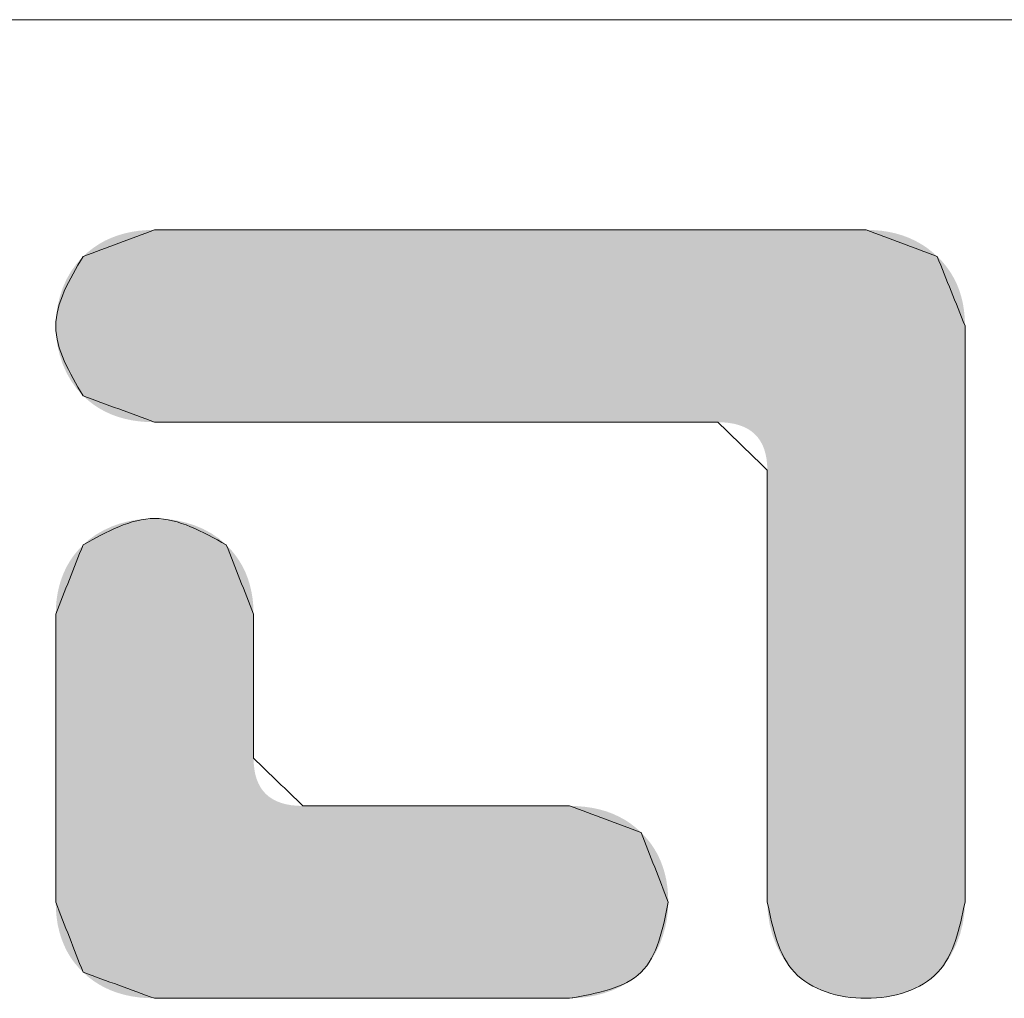
# Model space of a CAD drawing. Extents: x 279 to 1475, y -133 to 515.
# Drawn here: x 949 to 980, y -29 to 2 of the extents above; entities that cross this region are included whole.
import ezdxf

# ---------------------------------------------------------------- set-up
doc = ezdxf.new("R2010")
doc.units = 0
doc.header["$LTSCALE"] = 0.64311
doc.header["$MEASUREMENT"] = 0
doc.layers.get('0').update_dxf_attribs({"linetype": 'CONTINUOUS', "lineweight": 13})
doc.layers.add('DI', color=3, linetype='CONTINUOUS', lineweight=9)

# ---------------------------------------------------------------- blocks, each defined once
blk = doc.blocks.new('BOX-ben')
at = {"color": 7, "linetype": 'Continuous'}
blk.add_line((180.252, 0), (0, 0), dxfattribs=at)
at = {"color": 40, "linetype": 'Continuous'}
for points in [[(39.191, -3.614), (38.781, -3.767), (38.37, -3.919), (37.96, -4.072)], [(51.427, -3.614), (47.348, -3.614), (43.27, -3.614), (39.191, -3.614)], [(52.65, -4.071), (52.243, -3.918), (51.835, -3.766), (51.427, -3.614)], [(53.128, -5.266), (52.969, -4.868), (52.81, -4.469), (52.65, -4.071)], [(53.128, -15.174), (53.128, -11.871), (53.128, -8.569), (53.128, -5.266)], [(37.96, -6.466), (38.37, -6.618), (38.781, -6.769), (39.191, -6.921)], [(39.191, -6.921), (42.42, -6.921), (45.648, -6.921), (48.877, -6.921)], [(48.877, -6.921), (49.161, -7.197), (49.444, -7.472), (49.728, -7.748)], [(49.728, -7.748), (49.728, -10.223), (49.728, -12.699), (49.728, -15.175)], [(37.96, -9.031), (37.803, -9.428), (37.647, -9.826), (37.49, -10.224)], [(40.892, -10.222), (40.736, -9.825), (40.58, -9.428), (40.424, -9.031)], [(37.49, -10.224), (37.49, -11.874), (37.49, -13.524), (37.49, -15.175)], [(40.892, -12.695), (40.892, -11.871), (40.892, -11.046), (40.892, -10.222)], [(41.741, -13.519), (41.458, -13.244), (41.175, -12.97), (40.892, -12.695)], [(46.328, -13.519), (44.799, -13.519), (43.27, -13.519), (41.741, -13.519)], [(47.557, -13.974), (47.147, -13.822), (46.738, -13.67), (46.328, -13.519)], [(48.025, -15.171), (47.869, -14.772), (47.713, -14.373), (47.557, -13.974)], [(37.49, -15.175), (37.647, -15.576), (37.803, -15.977), (37.96, -16.378)], [(37.96, -16.378), (38.37, -16.527), (38.78, -16.676), (39.19, -16.826)], [(39.19, -16.826), (41.569, -16.826), (43.948, -16.826), (46.327, -16.826)]]:
    blk.add_open_spline(points, degree=3, dxfattribs=at)
at = {"color": 3, "linetype": 'Continuous'}
for points in [[(37.96, -4.072), (38.37, -3.919), (38.781, -3.767), (39.191, -3.614)], [(39.191, -3.614), (43.27, -3.614), (47.348, -3.614), (51.427, -3.614)], [(51.427, -3.614), (51.835, -3.766), (52.243, -3.918), (52.65, -4.071)], [(52.65, -4.071), (52.81, -4.469), (52.969, -4.868), (53.128, -5.266)], [(53.128, -5.266), (53.128, -8.569), (53.128, -11.871), (53.128, -15.174)], [(39.191, -6.921), (38.781, -6.769), (38.37, -6.618), (37.96, -6.466)], [(48.877, -6.921), (45.648, -6.921), (42.42, -6.921), (39.191, -6.921)], [(49.728, -7.748), (49.444, -7.472), (49.161, -7.197), (48.877, -6.921)], [(49.728, -15.175), (49.728, -12.699), (49.728, -10.223), (49.728, -7.748)], [(37.49, -10.224), (37.647, -9.826), (37.803, -9.428), (37.96, -9.031)], [(40.424, -9.031), (40.58, -9.428), (40.736, -9.825), (40.892, -10.222)], [(37.49, -15.175), (37.49, -13.524), (37.49, -11.874), (37.49, -10.224)], [(40.892, -10.222), (40.892, -11.046), (40.892, -11.871), (40.892, -12.695)], [(40.892, -12.695), (41.175, -12.97), (41.458, -13.244), (41.741, -13.519)], [(41.741, -13.519), (43.27, -13.519), (44.799, -13.519), (46.328, -13.519)], [(46.328, -13.519), (46.738, -13.67), (47.147, -13.822), (47.557, -13.974)], [(47.557, -13.974), (47.713, -14.373), (47.869, -14.772), (48.025, -15.171)], [(37.96, -16.378), (37.803, -15.977), (37.647, -15.576), (37.49, -15.175)], [(39.19, -16.826), (38.78, -16.676), (38.37, -16.527), (37.96, -16.378)], [(46.327, -16.826), (43.948, -16.826), (41.569, -16.826), (39.19, -16.826)]]:
    blk.add_open_spline(points, degree=3, dxfattribs=at)
at = {"color": 40, "linetype": 'Continuous'}
for points, knots in [([(37.96, -4.072), (37.725, -4.471), (37.255, -5.269), (37.725, -6.067), (37.96, -6.466)], [0, 0, 0, 0, 1.285503, 2.572077, 2.572077, 2.572077, 2.572077]), ([(40.424, -9.031), (40.013, -8.803), (39.192, -8.348), (38.37, -8.803), (37.96, -9.031)], [0, 0, 0, 0, 1.313846, 2.626563, 2.626563, 2.626563, 2.626563]), ([(46.327, -16.826), (46.8, -16.741), (47.741, -16.572), (47.931, -15.636), (48.025, -15.171)], [0, 0, 0, 0, 1.309386, 2.602418, 2.602418, 2.602418, 2.602418]), ([(49.728, -15.175), (49.822, -15.627), (50.011, -16.539), (51.427, -16.97), (52.844, -16.539), (53.034, -15.627), (53.128, -15.174)], [0, 0, 0, 0, 1.290595, 2.601664, 3.913866, 5.205878, 5.205878, 5.205878, 5.205878])]:
    blk.add_open_spline(points, degree=3, knots=knots, dxfattribs=at)
at = {"color": 3, "linetype": 'Continuous'}
for points, knots in [([(37.96, -6.466), (37.725, -6.067), (37.255, -5.269), (37.725, -4.471), (37.96, -4.072)], [0, 0, 0, 0, 1.286574, 2.572077, 2.572077, 2.572077, 2.572077]), ([(37.96, -9.031), (38.37, -8.803), (39.192, -8.348), (40.013, -8.803), (40.424, -9.031)], [0, 0, 0, 0, 1.312716, 2.626563, 2.626563, 2.626563, 2.626563]), ([(48.025, -15.171), (47.931, -15.636), (47.741, -16.572), (46.8, -16.741), (46.327, -16.826)], [0, 0, 0, 0, 1.293033, 2.602418, 2.602418, 2.602418, 2.602418]), ([(53.128, -15.174), (53.034, -15.627), (52.844, -16.539), (51.427, -16.97), (50.011, -16.539), (49.822, -15.627), (49.728, -15.175)], [0, 0, 0, 0, 1.292012, 2.604214, 3.915283, 5.205878, 5.205878, 5.205878, 5.205878])]:
    blk.add_open_spline(points, degree=3, knots=knots, dxfattribs=at)
at = {"color": 40, "linetype": 'Continuous'}
for points in [[(38.445, -3.751), (38.557, -3.709), (52.163, -3.751)], [(38.557, -3.709), (38.674, -3.675), (52.052, -3.709)], [(52.052, -3.709), (52.163, -3.751), (38.557, -3.709)], [(38.674, -3.675), (38.796, -3.648), (51.936, -3.675)], [(51.936, -3.675), (52.052, -3.709), (38.674, -3.675)], [(38.796, -3.648), (38.922, -3.629), (51.815, -3.648)], [(51.815, -3.648), (51.936, -3.675), (38.796, -3.648)], [(38.922, -3.629), (39.054, -3.618), (51.691, -3.629)], [(51.691, -3.629), (51.815, -3.648), (38.922, -3.629)], [(51.561, -3.618), (39.054, -3.618), (51.427, -3.614)], [(51.427, -3.614), (39.054, -3.618), (51.381, -3.614)], [(51.381, -3.614), (39.054, -3.618), (51.249, -3.614)], [(51.249, -3.614), (39.054, -3.618), (51.036, -3.614)], [(51.036, -3.614), (39.054, -3.618), (50.749, -3.614)], [(50.749, -3.614), (39.054, -3.618), (50.396, -3.614)], [(50.396, -3.614), (39.054, -3.618), (49.982, -3.614)], [(49.982, -3.614), (39.054, -3.618), (49.515, -3.614)], [(49.515, -3.614), (39.054, -3.618), (49.001, -3.614)], [(49.001, -3.614), (39.054, -3.618), (48.447, -3.614)], [(48.447, -3.614), (39.054, -3.618), (47.86, -3.614)], [(47.86, -3.614), (39.054, -3.618), (47.245, -3.614)], [(47.245, -3.614), (39.054, -3.618), (46.611, -3.614)], [(46.611, -3.614), (39.054, -3.618), (45.963, -3.614)], [(45.963, -3.614), (39.054, -3.618), (45.309, -3.614)], [(45.309, -3.614), (39.054, -3.618), (44.655, -3.614)], [(44.655, -3.614), (39.054, -3.618), (44.007, -3.614)], [(44.007, -3.614), (39.054, -3.618), (43.373, -3.614)], [(43.373, -3.614), (39.054, -3.618), (42.759, -3.614)], [(42.759, -3.614), (39.054, -3.618), (42.171, -3.614)], [(42.171, -3.614), (39.054, -3.618), (41.617, -3.614)], [(41.617, -3.614), (39.054, -3.618), (41.103, -3.614)], [(41.103, -3.614), (39.054, -3.618), (40.636, -3.614)], [(40.636, -3.614), (39.054, -3.618), (40.222, -3.614)], [(40.222, -3.614), (39.054, -3.618), (39.869, -3.614)], [(39.869, -3.614), (39.054, -3.618), (39.583, -3.614)], [(39.583, -3.614), (39.054, -3.618), (39.37, -3.614)], [(39.37, -3.614), (39.054, -3.618), (39.237, -3.614)], [(39.054, -3.618), (39.191, -3.614), (39.237, -3.614)], [(51.561, -3.618), (51.691, -3.629), (39.054, -3.618)], [(38.139, -3.921), (38.236, -3.857), (52.469, -3.92)], [(38.236, -3.857), (38.338, -3.8), (52.371, -3.856)], [(52.371, -3.856), (52.469, -3.92), (38.236, -3.857)], [(38.338, -3.8), (38.445, -3.751), (52.269, -3.8)], [(52.269, -3.8), (52.371, -3.856), (38.338, -3.8)], [(52.163, -3.751), (52.269, -3.8), (38.445, -3.751)], [(37.96, -4.072), (38.047, -3.993), (52.65, -4.071)], [(38.047, -3.993), (38.139, -3.921), (52.562, -3.992)], [(52.562, -3.992), (52.65, -4.071), (38.047, -3.993)], [(52.469, -3.92), (52.562, -3.992), (38.139, -3.921)], [(37.757, -4.322), (37.852, -4.191), (52.809, -4.246)], [(37.852, -4.191), (37.96, -4.072), (52.734, -4.156)], [(52.734, -4.156), (52.809, -4.246), (37.852, -4.191)], [(52.65, -4.071), (52.734, -4.156), (37.96, -4.072)], [(37.676, -4.463), (37.757, -4.322), (52.876, -4.34)], [(52.935, -4.44), (37.676, -4.463), (52.876, -4.34)], [(52.809, -4.246), (52.876, -4.34), (37.757, -4.322)], [(37.61, -4.614), (37.676, -4.463), (52.987, -4.544)], [(52.987, -4.544), (53.03, -4.653), (37.61, -4.614)], [(52.935, -4.44), (52.987, -4.544), (37.676, -4.463)], [(37.558, -4.771), (37.61, -4.614), (53.03, -4.653)], [(53.065, -4.766), (37.558, -4.771), (53.03, -4.653)], [(37.52, -4.934), (37.558, -4.771), (53.093, -4.884)], [(53.093, -4.884), (53.112, -5.007), (37.52, -4.934)], [(53.065, -4.766), (53.093, -4.884), (37.558, -4.771)], [(37.498, -5.1), (37.52, -4.934), (53.112, -5.007)], [(53.112, -5.007), (53.124, -5.134), (37.498, -5.1)], [(37.49, -5.268), (37.498, -5.1), (53.124, -5.134)], [(53.128, -5.266), (37.49, -5.268), (53.124, -5.134)], [(53.128, -5.266), (53.128, -5.303), (37.49, -5.268)], [(37.498, -5.436), (37.49, -5.268), (53.128, -5.303)], [(53.128, -5.41), (37.498, -5.436), (53.128, -5.303)], [(53.128, -5.41), (53.128, -5.583), (37.498, -5.436)], [(37.52, -5.603), (37.498, -5.436), (53.128, -5.583)], [(37.52, -5.603), (53.128, -5.583), (37.558, -5.765)], [(53.128, -5.583), (53.128, -5.815), (37.558, -5.765)], [(37.61, -5.923), (37.558, -5.765), (53.128, -5.815)], [(37.61, -5.923), (53.128, -5.815), (37.677, -6.074)], [(53.128, -5.815), (53.128, -6.101), (37.677, -6.074)], [(37.757, -6.215), (37.677, -6.074), (53.128, -6.101)], [(37.757, -6.215), (53.128, -6.101), (37.852, -6.347)], [(53.128, -6.101), (53.128, -6.436), (37.852, -6.347)], [(37.96, -6.466), (37.852, -6.347), (53.128, -6.436)], [(37.96, -6.466), (53.128, -6.436), (38.047, -6.545)], [(38.047, -6.545), (53.128, -6.436), (38.139, -6.617)], [(38.139, -6.617), (53.128, -6.436), (38.236, -6.681)], [(38.236, -6.681), (53.128, -6.436), (38.338, -6.738)], [(38.338, -6.738), (53.128, -6.436), (38.445, -6.786)], [(53.128, -6.436), (53.128, -6.814), (38.445, -6.786)], [(38.557, -6.828), (38.445, -6.786), (53.128, -6.814)], [(38.557, -6.828), (53.128, -6.814), (38.674, -6.861)], [(38.674, -6.861), (53.128, -6.814), (38.796, -6.888)], [(38.796, -6.888), (53.128, -6.814), (38.922, -6.906)], [(38.922, -6.906), (53.128, -6.814), (39.054, -6.918)], [(39.054, -6.918), (53.128, -6.814), (39.191, -6.921)], [(39.191, -6.921), (53.128, -6.814), (39.227, -6.921)], [(39.227, -6.921), (53.128, -6.814), (39.332, -6.921)], [(39.332, -6.921), (53.128, -6.814), (39.501, -6.921)], [(39.501, -6.921), (53.128, -6.814), (39.728, -6.921)], [(39.728, -6.921), (53.128, -6.814), (40.008, -6.921)], [(40.008, -6.921), (53.128, -6.814), (40.335, -6.921)], [(40.335, -6.921), (53.128, -6.814), (40.705, -6.921)], [(40.705, -6.921), (53.128, -6.814), (41.111, -6.921)], [(41.111, -6.921), (53.128, -6.814), (41.55, -6.921)], [(41.55, -6.921), (53.128, -6.814), (42.015, -6.921)], [(42.015, -6.921), (53.128, -6.814), (42.501, -6.921)], [(42.501, -6.921), (53.128, -6.814), (43.003, -6.921)], [(43.003, -6.921), (53.128, -6.814), (43.516, -6.921)], [(43.516, -6.921), (53.128, -6.814), (44.034, -6.921)], [(44.034, -6.921), (53.128, -6.814), (44.552, -6.921)], [(44.552, -6.921), (53.128, -6.814), (45.065, -6.921)], [(45.065, -6.921), (53.128, -6.814), (45.567, -6.921)], [(45.567, -6.921), (53.128, -6.814), (46.053, -6.921)], [(46.053, -6.921), (53.128, -6.814), (46.518, -6.921)], [(46.518, -6.921), (53.128, -6.814), (46.957, -6.921)], [(46.957, -6.921), (53.128, -6.814), (47.364, -6.921)], [(47.364, -6.921), (53.128, -6.814), (47.733, -6.921)], [(47.733, -6.921), (53.128, -6.814), (48.061, -6.921)], [(48.061, -6.921), (53.128, -6.814), (48.34, -6.921)], [(48.34, -6.921), (53.128, -6.814), (48.567, -6.921)], [(48.567, -6.921), (53.128, -6.814), (48.736, -6.921)], [(48.736, -6.921), (53.128, -6.814), (48.841, -6.921)], [(48.841, -6.921), (53.128, -6.814), (48.877, -6.921)], [(48.877, -6.921), (53.128, -6.814), (48.98, -6.924)], [(48.98, -6.924), (53.128, -6.814), (49.076, -6.934)], [(49.076, -6.934), (53.128, -6.814), (49.166, -6.95)], [(49.166, -6.95), (53.128, -6.814), (49.249, -6.973)], [(49.249, -6.973), (53.128, -6.814), (49.326, -7.002)], [(49.326, -7.002), (53.128, -6.814), (49.396, -7.038)], [(49.396, -7.038), (53.128, -6.814), (49.459, -7.08)], [(49.459, -7.08), (53.128, -6.814), (49.515, -7.128)], [(49.515, -7.128), (53.128, -6.814), (49.565, -7.183)], [(53.128, -6.814), (53.128, -7.23), (49.565, -7.183)], [(49.608, -7.244), (49.565, -7.183), (53.128, -7.23)], [(49.608, -7.244), (53.128, -7.23), (49.645, -7.312)], [(49.645, -7.312), (53.128, -7.23), (49.675, -7.386)], [(49.675, -7.386), (53.128, -7.23), (49.698, -7.467)], [(49.698, -7.467), (53.128, -7.23), (49.715, -7.554)], [(49.715, -7.554), (53.128, -7.23), (49.725, -7.648)], [(53.128, -7.23), (53.128, -7.679), (49.725, -7.648)], [(49.728, -7.748), (49.725, -7.648), (53.128, -7.679)], [(49.728, -7.748), (53.128, -7.679), (49.728, -7.775)], [(49.728, -7.775), (53.128, -7.679), (49.728, -7.856)], [(49.728, -7.856), (53.128, -7.679), (49.728, -7.985)], [(53.128, -7.679), (53.128, -8.155), (49.728, -7.985)], [(49.728, -8.159), (49.728, -7.985), (53.128, -8.155)], [(49.728, -8.159), (53.128, -8.155), (49.728, -8.374)], [(49.728, -8.374), (53.128, -8.155), (49.728, -8.625)], [(53.128, -8.155), (53.128, -8.652), (49.728, -8.625)], [(38.592, -8.664), (38.737, -8.625), (39.7, -8.639)], [(38.737, -8.625), (38.887, -8.598), (39.534, -8.603)], [(39.534, -8.603), (39.7, -8.639), (38.737, -8.625)], [(38.887, -8.598), (39.038, -8.581), (39.363, -8.582)], [(39.363, -8.582), (39.534, -8.603), (38.887, -8.598)], [(39.191, -8.575), (39.363, -8.582), (39.038, -8.581)], [(49.728, -8.908), (49.728, -8.625), (53.128, -8.652)], [(38.189, -8.85), (38.316, -8.777), (40.163, -8.83)], [(38.316, -8.777), (38.451, -8.715), (40.017, -8.752)], [(40.017, -8.752), (40.163, -8.83), (38.316, -8.777)], [(38.451, -8.715), (38.592, -8.664), (39.862, -8.688)], [(39.862, -8.688), (40.017, -8.752), (38.451, -8.715)], [(39.7, -8.639), (39.862, -8.688), (38.592, -8.664)], [(53.128, -8.652), (53.128, -9.166), (49.728, -8.908)], [(38.069, -8.934), (40.3, -8.923), (37.96, -9.031)], [(40.3, -8.923), (40.424, -9.031), (37.96, -9.031)], [(38.069, -8.934), (38.189, -8.85), (40.3, -8.923)], [(40.163, -8.83), (40.3, -8.923), (38.189, -8.85)], [(49.728, -9.22), (49.728, -8.908), (53.128, -9.166)], [(37.805, -9.205), (37.879, -9.116), (40.578, -9.205)], [(40.505, -9.115), (37.879, -9.116), (40.424, -9.031)], [(37.879, -9.116), (37.96, -9.031), (40.424, -9.031)], [(40.505, -9.115), (40.578, -9.205), (37.879, -9.116)], [(37.681, -9.399), (37.739, -9.3), (40.702, -9.398)], [(37.739, -9.3), (37.805, -9.205), (40.644, -9.299)], [(40.644, -9.299), (40.702, -9.398), (37.739, -9.3)], [(40.578, -9.205), (40.644, -9.299), (37.805, -9.205)], [(49.728, -9.22), (53.128, -9.166), (49.728, -9.556)], [(53.128, -9.166), (53.128, -9.69), (49.728, -9.556)], [(37.631, -9.503), (37.681, -9.399), (40.753, -9.502)], [(40.702, -9.398), (40.753, -9.502), (37.681, -9.399)], [(37.553, -9.725), (37.588, -9.611), (40.83, -9.723)], [(37.588, -9.611), (37.631, -9.503), (40.795, -9.61)], [(40.795, -9.61), (40.83, -9.723), (37.588, -9.611)], [(40.753, -9.502), (40.795, -9.61), (37.631, -9.503)], [(49.728, -9.913), (49.728, -9.556), (53.128, -9.69)], [(37.525, -9.843), (37.553, -9.725), (40.857, -9.841)], [(40.83, -9.723), (40.857, -9.841), (37.553, -9.725)], [(53.128, -9.69), (53.128, -10.22), (49.728, -9.913)], [(37.494, -10.092), (37.506, -9.965), (40.889, -10.09)], [(37.506, -9.965), (37.525, -9.843), (40.877, -9.963)], [(40.877, -9.963), (40.889, -10.09), (37.506, -9.965)], [(40.857, -9.841), (40.877, -9.963), (37.525, -9.843)], [(49.728, -10.286), (49.728, -9.913), (53.128, -10.22)], [(37.49, -10.224), (37.494, -10.092), (40.892, -10.222)], [(40.889, -10.09), (40.892, -10.222), (37.494, -10.092)], [(40.892, -10.222), (40.892, -10.231), (37.49, -10.224)], [(37.49, -10.242), (37.49, -10.224), (40.892, -10.231)], [(40.892, -10.231), (40.892, -10.258), (37.49, -10.242)], [(37.49, -10.296), (37.49, -10.242), (40.892, -10.258)], [(40.892, -10.258), (40.892, -10.301), (37.49, -10.296)], [(37.49, -10.382), (37.49, -10.296), (40.892, -10.301)], [(40.892, -10.359), (37.49, -10.382), (40.892, -10.301)], [(49.728, -10.286), (53.128, -10.22), (49.728, -10.671)], [(53.128, -10.22), (53.128, -10.75), (49.728, -10.671)], [(40.892, -10.359), (40.892, -10.43), (37.49, -10.382)], [(37.49, -10.498), (37.49, -10.382), (40.892, -10.43)], [(40.892, -10.43), (40.892, -10.514), (37.49, -10.498)], [(37.49, -10.641), (37.49, -10.498), (40.892, -10.514)], [(40.892, -10.608), (37.49, -10.641), (40.892, -10.514)], [(40.892, -10.608), (40.892, -10.712), (37.49, -10.641)], [(37.49, -10.808), (37.49, -10.641), (40.892, -10.712)], [(40.892, -10.712), (40.892, -10.824), (37.49, -10.808)], [(37.49, -10.997), (37.49, -10.808), (40.892, -10.824)], [(40.892, -10.943), (37.49, -10.997), (40.892, -10.824)], [(49.728, -11.064), (49.728, -10.671), (53.128, -10.75)], [(53.128, -10.75), (53.128, -11.274), (49.728, -11.064)], [(40.892, -10.943), (40.892, -11.067), (37.49, -10.997)], [(37.49, -11.205), (37.49, -10.997), (40.892, -11.067)], [(40.892, -11.195), (37.49, -11.205), (40.892, -11.067)], [(49.728, -11.461), (49.728, -11.064), (53.128, -11.274)], [(40.892, -11.195), (40.892, -11.326), (37.49, -11.205)], [(37.49, -11.429), (37.49, -11.205), (40.892, -11.326)], [(40.892, -11.326), (40.892, -11.458), (37.49, -11.429)], [(53.128, -11.274), (53.128, -11.788), (49.728, -11.461)], [(37.49, -11.667), (37.49, -11.429), (40.892, -11.458)], [(40.892, -11.591), (37.49, -11.667), (40.892, -11.458)], [(49.728, -11.858), (49.728, -11.461), (53.128, -11.788)], [(40.892, -11.591), (40.892, -11.722), (37.49, -11.667)], [(37.49, -11.916), (37.49, -11.667), (40.892, -11.722)], [(40.892, -11.85), (37.49, -11.916), (40.892, -11.722)], [(40.892, -11.85), (40.892, -11.974), (37.49, -11.916)], [(49.728, -11.858), (53.128, -11.788), (49.728, -12.252)], [(53.128, -11.788), (53.128, -12.285), (49.728, -12.252)], [(37.49, -12.172), (37.49, -11.916), (40.892, -11.974)], [(40.892, -12.093), (37.49, -12.172), (40.892, -11.974)], [(40.892, -12.093), (40.892, -12.205), (37.49, -12.172)], [(37.49, -12.434), (37.49, -12.172), (40.892, -12.205)], [(40.892, -12.309), (37.49, -12.434), (40.892, -12.205)], [(40.892, -12.403), (37.49, -12.434), (40.892, -12.309)], [(49.728, -12.637), (49.728, -12.252), (53.128, -12.285)], [(53.128, -12.285), (53.128, -12.761), (49.728, -12.637)], [(40.892, -12.403), (40.892, -12.487), (37.49, -12.434)], [(37.49, -12.699), (37.49, -12.434), (40.892, -12.487)], [(40.892, -12.558), (37.49, -12.699), (40.892, -12.487)], [(40.892, -12.616), (37.49, -12.699), (40.892, -12.558)], [(40.892, -12.659), (37.49, -12.699), (40.892, -12.616)], [(40.892, -12.686), (37.49, -12.699), (40.892, -12.659)], [(40.892, -12.695), (37.49, -12.699), (40.892, -12.686)], [(40.892, -12.695), (40.896, -12.795), (37.49, -12.699)], [(37.49, -12.964), (37.49, -12.699), (40.896, -12.795)], [(49.728, -13.009), (49.728, -12.637), (53.128, -12.761)], [(40.906, -12.888), (37.49, -12.964), (40.896, -12.795)], [(53.128, -12.761), (53.128, -13.209), (49.728, -13.009)], [(40.906, -12.888), (40.922, -12.975), (37.49, -12.964)], [(37.49, -13.226), (37.49, -12.964), (40.922, -12.975)], [(40.945, -13.055), (37.49, -13.226), (40.922, -12.975)], [(49.728, -13.366), (49.728, -13.009), (53.128, -13.209)], [(40.975, -13.129), (37.49, -13.226), (40.945, -13.055)], [(41.011, -13.197), (37.49, -13.226), (40.975, -13.129)], [(41.011, -13.197), (41.054, -13.258), (37.49, -13.226)], [(37.49, -13.483), (37.49, -13.226), (41.054, -13.258)], [(41.104, -13.313), (37.49, -13.483), (41.054, -13.258)], [(41.16, -13.361), (37.49, -13.483), (41.104, -13.313)], [(41.223, -13.403), (37.49, -13.483), (41.16, -13.361)], [(53.128, -13.209), (53.128, -13.626), (49.728, -13.366)], [(49.728, -13.702), (49.728, -13.366), (53.128, -13.626)], [(41.293, -13.438), (37.49, -13.483), (41.223, -13.403)], [(41.369, -13.467), (37.49, -13.483), (41.293, -13.438)], [(41.369, -13.467), (41.452, -13.49), (37.49, -13.483)], [(37.49, -13.731), (37.49, -13.483), (41.452, -13.49)], [(41.542, -13.506), (37.49, -13.731), (41.452, -13.49)], [(41.638, -13.515), (37.49, -13.731), (41.542, -13.506)], [(41.741, -13.519), (37.49, -13.731), (41.638, -13.515)], [(46.464, -13.522), (37.49, -13.731), (46.328, -13.519)], [(46.328, -13.519), (37.49, -13.731), (46.311, -13.519)], [(46.311, -13.519), (37.49, -13.731), (46.261, -13.519)], [(46.261, -13.519), (37.49, -13.731), (46.181, -13.519)], [(46.181, -13.519), (37.49, -13.731), (46.074, -13.519)], [(46.074, -13.519), (37.49, -13.731), (45.941, -13.519)], [(45.941, -13.519), (37.49, -13.731), (45.786, -13.519)], [(45.786, -13.519), (37.49, -13.731), (45.611, -13.519)], [(45.611, -13.519), (37.49, -13.731), (45.419, -13.519)], [(45.419, -13.519), (37.49, -13.731), (45.211, -13.519)], [(45.211, -13.519), (37.49, -13.731), (44.991, -13.519)], [(44.991, -13.519), (37.49, -13.731), (44.761, -13.519)], [(44.761, -13.519), (37.49, -13.731), (44.523, -13.519)], [(44.523, -13.519), (37.49, -13.731), (44.28, -13.519)], [(44.28, -13.519), (37.49, -13.731), (44.035, -13.519)], [(44.035, -13.519), (37.49, -13.731), (43.789, -13.519)], [(43.789, -13.519), (37.49, -13.731), (43.547, -13.519)], [(43.547, -13.519), (37.49, -13.731), (43.309, -13.519)], [(43.309, -13.519), (37.49, -13.731), (43.079, -13.519)], [(43.079, -13.519), (37.49, -13.731), (42.858, -13.519)], [(42.858, -13.519), (37.49, -13.731), (42.651, -13.519)], [(42.651, -13.519), (37.49, -13.731), (42.458, -13.519)], [(42.458, -13.519), (37.49, -13.731), (42.283, -13.519)], [(42.283, -13.519), (37.49, -13.731), (42.128, -13.519)], [(42.128, -13.519), (37.49, -13.731), (41.995, -13.519)], [(41.995, -13.519), (37.49, -13.731), (41.888, -13.519)], [(41.888, -13.519), (37.49, -13.731), (41.808, -13.519)], [(41.808, -13.519), (37.49, -13.731), (41.759, -13.519)], [(41.759, -13.519), (37.49, -13.731), (41.741, -13.519)], [(46.595, -13.534), (37.49, -13.731), (46.464, -13.522)], [(46.722, -13.552), (37.49, -13.731), (46.595, -13.534)], [(46.843, -13.579), (37.49, -13.731), (46.722, -13.552)], [(46.96, -13.612), (37.49, -13.731), (46.843, -13.579)], [(47.071, -13.654), (37.49, -13.731), (46.96, -13.612)], [(47.178, -13.703), (37.49, -13.731), (47.071, -13.654)], [(47.178, -13.703), (47.28, -13.759), (37.49, -13.731)], [(53.128, -13.626), (53.128, -14.004), (49.728, -13.702)], [(49.728, -14.014), (49.728, -13.702), (53.128, -14.004)], [(37.49, -13.969), (37.49, -13.731), (47.28, -13.759)], [(47.377, -13.823), (37.49, -13.969), (47.28, -13.759)], [(47.47, -13.895), (37.49, -13.969), (47.377, -13.823)], [(47.47, -13.895), (47.557, -13.974), (37.49, -13.969)], [(37.49, -14.193), (37.49, -13.969), (47.557, -13.974)], [(47.638, -14.059), (37.49, -14.193), (47.557, -13.974)], [(49.728, -14.014), (53.128, -14.004), (49.728, -14.298)], [(53.128, -14.004), (53.128, -14.339), (49.728, -14.298)], [(47.712, -14.149), (37.49, -14.193), (47.638, -14.059)], [(47.712, -14.149), (47.778, -14.244), (37.49, -14.193)], [(37.49, -14.401), (37.49, -14.193), (47.778, -14.244)], [(47.836, -14.344), (37.49, -14.401), (47.778, -14.244)], [(47.836, -14.344), (47.886, -14.448), (37.49, -14.401)], [(49.728, -14.549), (49.728, -14.298), (53.128, -14.339)], [(53.128, -14.339), (53.128, -14.625), (49.728, -14.549)], [(37.49, -14.59), (37.49, -14.401), (47.886, -14.448)], [(47.928, -14.557), (37.49, -14.59), (47.886, -14.448)], [(47.928, -14.557), (47.963, -14.67), (37.49, -14.59)], [(49.728, -14.763), (49.728, -14.549), (53.128, -14.625)], [(37.49, -14.758), (37.49, -14.59), (47.963, -14.67)], [(47.963, -14.67), (47.99, -14.788), (37.49, -14.758)], [(53.128, -14.625), (53.128, -14.857), (49.728, -14.763)], [(37.49, -14.901), (37.49, -14.758), (47.99, -14.788)], [(47.99, -14.788), (48.009, -14.911), (37.49, -14.901)], [(37.49, -15.016), (37.49, -14.901), (48.009, -14.911)], [(49.728, -14.937), (49.728, -14.763), (53.128, -14.857)], [(53.128, -14.857), (53.128, -15.029), (49.728, -14.937)], [(48.009, -14.911), (48.021, -15.039), (37.49, -15.016)], [(37.49, -15.103), (37.49, -15.016), (48.021, -15.039)], [(37.49, -15.103), (48.021, -15.039), (37.49, -15.156)], [(48.021, -15.039), (48.025, -15.171), (37.49, -15.156)], [(49.728, -15.067), (49.728, -14.937), (53.128, -15.029)], [(53.128, -15.029), (53.128, -15.137), (49.728, -15.067)], [(49.728, -15.147), (49.728, -15.067), (53.128, -15.137)], [(37.49, -15.175), (37.49, -15.156), (48.025, -15.171)], [(37.49, -15.175), (48.025, -15.171), (37.494, -15.31)], [(48.025, -15.171), (48.019, -15.316), (37.494, -15.31)], [(53.128, -15.137), (53.128, -15.174), (49.728, -15.147)], [(49.728, -15.175), (49.728, -15.147), (53.128, -15.174)], [(53.128, -15.174), (53.118, -15.36), (49.728, -15.175)], [(49.738, -15.361), (49.728, -15.175), (53.118, -15.36)], [(37.506, -15.44), (37.494, -15.31), (48.019, -15.316)], [(48.019, -15.316), (48.002, -15.462), (37.506, -15.44)], [(53.118, -15.36), (53.089, -15.548), (49.738, -15.361)], [(49.767, -15.548), (49.738, -15.361), (53.089, -15.548)], [(37.525, -15.565), (37.506, -15.44), (48.002, -15.462)], [(48.002, -15.462), (47.973, -15.608), (37.525, -15.565)], [(37.553, -15.684), (37.525, -15.565), (47.973, -15.608)], [(53.089, -15.548), (53.041, -15.733), (49.767, -15.548)], [(49.815, -15.733), (49.767, -15.548), (53.041, -15.733)], [(47.973, -15.608), (47.932, -15.751), (37.553, -15.684)], [(37.588, -15.799), (37.553, -15.684), (47.932, -15.751)], [(53.041, -15.733), (52.973, -15.912), (49.815, -15.733)], [(49.883, -15.912), (49.815, -15.733), (52.973, -15.912)], [(47.932, -15.751), (47.881, -15.891), (37.588, -15.799)], [(37.631, -15.908), (37.588, -15.799), (47.881, -15.891)], [(37.631, -15.908), (47.881, -15.891), (37.681, -16.013)], [(47.881, -15.891), (47.817, -16.025), (37.681, -16.013)], [(52.973, -15.912), (52.887, -16.082), (49.883, -15.912)], [(49.968, -16.082), (49.883, -15.912), (52.887, -16.082)], [(37.739, -16.112), (37.681, -16.013), (47.817, -16.025)], [(47.817, -16.025), (47.742, -16.152), (37.739, -16.112)], [(52.887, -16.082), (52.783, -16.238), (49.968, -16.082)], [(50.072, -16.238), (49.968, -16.082), (52.783, -16.238)], [(37.805, -16.206), (37.739, -16.112), (47.742, -16.152)], [(47.742, -16.152), (47.655, -16.27), (37.805, -16.206)], [(37.879, -16.294), (37.805, -16.206), (47.655, -16.27)], [(50.072, -16.238), (52.783, -16.238), (50.195, -16.378)], [(52.783, -16.238), (52.661, -16.378), (50.195, -16.378)], [(47.655, -16.27), (47.557, -16.377), (37.879, -16.294)], [(37.96, -16.378), (37.879, -16.294), (47.557, -16.377)], [(37.96, -16.378), (47.557, -16.377), (38.047, -16.456)], [(47.557, -16.377), (47.446, -16.474), (38.047, -16.456)], [(50.337, -16.5), (50.195, -16.378), (52.661, -16.378)], [(52.661, -16.378), (52.518, -16.5), (50.337, -16.5)], [(38.139, -16.526), (38.047, -16.456), (47.446, -16.474)], [(47.446, -16.474), (47.325, -16.558), (38.139, -16.526)], [(38.236, -16.589), (38.139, -16.526), (47.325, -16.558)], [(47.325, -16.558), (47.195, -16.631), (38.236, -16.589)], [(38.338, -16.644), (38.236, -16.589), (47.195, -16.631)], [(50.494, -16.602), (50.337, -16.5), (52.518, -16.5)], [(52.518, -16.5), (52.361, -16.602), (50.494, -16.602)], [(47.195, -16.631), (47.058, -16.691), (38.338, -16.644)], [(38.445, -16.692), (38.338, -16.644), (47.058, -16.691)], [(38.445, -16.692), (47.058, -16.691), (38.556, -16.733)], [(47.058, -16.691), (46.915, -16.74), (38.556, -16.733)], [(38.673, -16.766), (38.556, -16.733), (46.915, -16.74)], [(46.915, -16.74), (46.77, -16.778), (38.673, -16.766)], [(50.665, -16.684), (50.494, -16.602), (52.361, -16.602)], [(52.361, -16.602), (52.19, -16.684), (50.665, -16.684)], [(50.846, -16.747), (50.665, -16.684), (52.19, -16.684)], [(52.19, -16.684), (52.008, -16.747), (50.846, -16.747)], [(51.036, -16.791), (50.846, -16.747), (52.008, -16.747)], [(52.008, -16.747), (51.819, -16.791), (51.036, -16.791)], [(38.795, -16.792), (38.673, -16.766), (46.77, -16.778)], [(46.77, -16.778), (46.622, -16.805), (38.795, -16.792)], [(38.922, -16.811), (38.795, -16.792), (46.622, -16.805)], [(46.622, -16.805), (46.474, -16.82), (38.922, -16.811)], [(39.053, -16.822), (38.922, -16.811), (46.474, -16.82)], [(39.053, -16.822), (46.474, -16.82), (39.19, -16.826)], [(39.19, -16.826), (46.474, -16.82), (39.217, -16.826)], [(39.217, -16.826), (46.474, -16.82), (39.294, -16.826)], [(39.294, -16.826), (46.474, -16.82), (39.418, -16.826)], [(39.418, -16.826), (46.474, -16.82), (39.585, -16.826)], [(39.585, -16.826), (46.474, -16.82), (39.792, -16.826)], [(39.792, -16.826), (46.474, -16.82), (40.033, -16.826)], [(40.033, -16.826), (46.474, -16.82), (40.305, -16.826)], [(40.305, -16.826), (46.474, -16.82), (40.605, -16.826)], [(40.605, -16.826), (46.474, -16.82), (40.928, -16.826)], [(40.928, -16.826), (46.474, -16.82), (41.271, -16.826)], [(41.271, -16.826), (46.474, -16.82), (41.629, -16.826)], [(41.629, -16.826), (46.474, -16.82), (41.999, -16.826)], [(41.999, -16.826), (46.474, -16.82), (42.377, -16.826)], [(42.377, -16.826), (46.474, -16.82), (42.759, -16.826)], [(42.759, -16.826), (46.474, -16.82), (43.14, -16.826)], [(43.14, -16.826), (46.474, -16.82), (43.518, -16.826)], [(43.518, -16.826), (46.474, -16.82), (43.888, -16.826)], [(43.888, -16.826), (46.474, -16.82), (44.246, -16.826)], [(44.246, -16.826), (46.474, -16.82), (44.589, -16.826)], [(44.589, -16.826), (46.474, -16.82), (44.912, -16.826)], [(44.912, -16.826), (46.474, -16.82), (45.212, -16.826)], [(45.212, -16.826), (46.474, -16.82), (45.484, -16.826)], [(45.484, -16.826), (46.474, -16.82), (45.725, -16.826)], [(45.725, -16.826), (46.474, -16.82), (45.932, -16.826)], [(45.932, -16.826), (46.474, -16.82), (46.099, -16.826)], [(46.099, -16.826), (46.474, -16.82), (46.223, -16.826)], [(46.223, -16.826), (46.474, -16.82), (46.3, -16.826)], [(46.474, -16.82), (46.327, -16.826), (46.3, -16.826)], [(51.23, -16.817), (51.036, -16.791), (51.819, -16.791)], [(51.819, -16.791), (51.624, -16.817), (51.23, -16.817)], [(51.427, -16.826), (51.23, -16.817), (51.624, -16.817)]]:
    blk.add_solid(points, dxfattribs=at)

msp = doc.modelspace()

# ---------------------------------------------------------------- block references
at = {"layer": 'DI', "xscale": 1.800000000000068, "yscale": 1.799999999999954, "zscale": 1.799999999999999}
msp.add_blockref('BOX-ben', (882.967, 1.598), dxfattribs=at)

doc.saveas('drawing.dxf')
